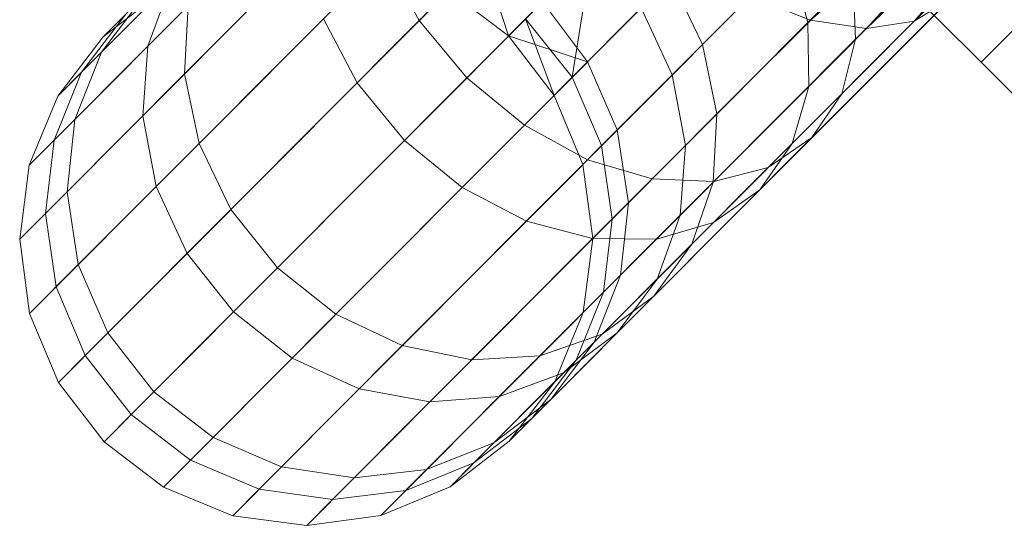
# Model space of a CAD drawing. Units: millimetres. Extents: x 34122 to 45288, y -80278 to -54678.
# Drawn here: x 45153 to 45180, y -68377 to -68363 of the extents above; entities that cross this region are included whole.
import ezdxf

# ---------------------------------------------------------------- set-up
doc = ezdxf.new("R2010")
doc.units = ezdxf.units.MM
doc.header["$MEASUREMENT"] = 0
doc.layers.add('0_Pen_No__65', color=7, linetype='Continuous', lineweight=5, true_color=0x636300)

# ---------------------------------------------------------------- blocks, each defined once
blk = doc.blocks.new('___SOLID3D___365B_BLOCK_', base_point=(3882.815, -7657.852, 1368.763))
at = {"layer": '0_Pen_No__65', "linetype": 'Continuous'}
for p, q in [((3842.774, -7711.834, 1368.763), (3936.653, -7617.618, 1368.763)), ((3936.653, -7617.618, 1368.763), (3842.774, -7711.834, 1368.763)), ((3842.774, -7711.834, 1368.763), (3936.653, -7617.618, 1368.763)), ((3936.653, -7617.618, 1368.763), (3842.774, -7711.834, 1368.763)), ((3840.305, -7709.373, 1368.763), (3841.61, -7710.674, 1368.763)), ((3841.61, -7710.674, 1368.763), (3840.305, -7709.373, 1368.763)), ((3841.61, -7710.674, 1368.763), (3842.774, -7711.834, 1368.763)), ((3842.774, -7711.834, 1368.763), (3841.61, -7710.674, 1368.763)), ((3841.61, -7710.674, 1368.763), (3842.774, -7711.834, 1368.763)), ((3842.774, -7711.834, 1368.763), (3841.61, -7710.674, 1368.763)), ((3842.774, -7711.834, 1368.763), (3843.768, -7712.824, 1368.763)), ((3843.768, -7712.824, 1368.763), (3842.774, -7711.834, 1368.763)), ((3842.774, -7711.834, 1368.763), (3843.768, -7712.824, 1368.763)), ((3843.768, -7712.824, 1368.763), (3842.774, -7711.834, 1368.763))]:
    blk.add_line(p, q, dxfattribs=at)
blk = doc.blocks.new('___SOLID3D___36EB_BLOCK_', base_point=(3883.455, -7657.275, 1442.307))
at = {"layer": '0_Pen_No__65', "linetype": 'Continuous'}
for p, q in [((3837.474, -7711.262, 1442.307), (3844.549, -7704.161, 1442.307)), ((3837.474, -7711.262, 1442.307), (3845.339, -7704.499, 1442.307)), ((3839.001, -7711.492, 1442.307), (3845.339, -7704.499, 1442.307)), ((3847.504, -7704.443, 1442.307), (3840.307, -7711.289, 1442.307)), ((3833.404, -7704.637, 1442.307), (3826.793, -7711.272, 1442.307)), ((3826.793, -7711.272, 1442.307), (3833.404, -7704.637, 1442.307)), ((3839.001, -7711.492, 1442.307), (3846.045, -7704.699, 1442.307)), ((3840.307, -7711.289, 1442.307), (3847.141, -7704.671, 1442.307)), ((3840.307, -7711.289, 1442.307), (3846.045, -7704.699, 1442.307)), ((3840.307, -7711.289, 1442.307), (3846.651, -7704.756, 1442.307)), ((3834.744, -7706.162, 1442.307), (3828.096, -7712.834, 1442.307)), ((3828.096, -7712.834, 1442.307), (3834.744, -7706.162, 1442.307)), ((3825.096, -7712.974, 1442.307), (3831.312, -7706.736, 1442.307)), ((3831.312, -7706.736, 1442.307), (3825.096, -7712.974, 1442.307)), ((3837.406, -7711.33, 1442.307), (3841.884, -7706.836, 1442.307)), ((3841.884, -7706.836, 1442.307), (3837.406, -7711.33, 1442.307)), ((3843.699, -7706.777, 1442.307), (3838.707, -7711.786, 1442.307)), ((3838.707, -7711.786, 1442.307), (3843.699, -7706.777, 1442.307)), ((3819.386, -7711.973, 1442.307), (3823.667, -7707.676, 1442.307)), ((3823.667, -7707.676, 1442.307), (3819.386, -7711.973, 1442.307)), ((3836.273, -7707.497, 1442.307), (3829.663, -7714.131, 1442.307)), ((3829.663, -7714.131, 1442.307), (3836.273, -7707.497, 1442.307)), ((3825.31, -7707.789, 1442.307), (3820.388, -7712.73, 1442.307)), ((3820.388, -7712.73, 1442.307), (3825.31, -7707.789, 1442.307)), ((3843.584, -7707.999, 1442.307), (3838.327, -7713.276, 1442.307)), ((3838.327, -7713.276, 1442.307), (3843.584, -7707.999, 1442.307)), ((3826.39, -7714.546, 1442.307), (3832.64, -7708.273, 1442.307)), ((3832.64, -7708.273, 1442.307), (3826.39, -7714.546, 1442.307)), ((3837.887, -7708.551, 1442.307), (3831.387, -7715.075, 1442.307)), ((3831.387, -7715.075, 1442.307), (3837.887, -7708.551, 1442.307)), ((3838.096, -7708.341, 1442.307), (3834.526, -7711.924, 1442.307)), ((3834.526, -7711.924, 1442.307), (3838.096, -7708.341, 1442.307)), ((3837.426, -7713.072, 1442.307), (3842.119, -7708.362, 1442.307)), ((3842.119, -7708.362, 1442.307), (3837.426, -7713.072, 1442.307)), ((3843.057, -7708.906, 1442.307), (3837.513, -7714.47, 1442.307)), ((3837.513, -7714.47, 1442.307), (3843.057, -7708.906, 1442.307)), ((3821.075, -7709.17, 1442.307), (3818.116, -7712.139, 1442.307)), ((3818.116, -7712.139, 1442.307), (3821.075, -7709.17, 1442.307)), ((3839.475, -7709.254, 1442.307), (3833.15, -7715.601, 1442.307)), ((3833.15, -7715.601, 1442.307), (3839.475, -7709.254, 1442.307)), ((3819.245, -7713.876, 1442.307), (3823.687, -7709.418, 1442.307)), ((3823.687, -7709.418, 1442.307), (3819.245, -7713.876, 1442.307)), ((3825.843, -7709.551, 1442.307), (3820.784, -7714.629, 1442.307)), ((3820.784, -7714.629, 1442.307), (3825.843, -7709.551, 1442.307)), ((3825.843, -7709.551, 1442.307), (3826.793, -7711.272, 1442.307)), ((3827.966, -7715.834, 1442.307), (3834.181, -7709.596, 1442.307)), ((3834.181, -7709.596, 1442.307), (3827.966, -7715.834, 1442.307)), ((3829.231, -7711.694, 1442.307), (3828.52, -7709.538, 1442.307)), ((3830.972, -7712.817, 1442.307), (3831.517, -7709.401, 1442.307)), ((3833.697, -7712.756, 1442.307), (3836.919, -7709.523, 1442.307)), ((3836.919, -7709.523, 1442.307), (3833.697, -7712.756, 1442.307)), ((3840.929, -7709.556, 1442.307), (3834.834, -7715.674, 1442.307)), ((3834.834, -7715.674, 1442.307), (3840.929, -7709.556, 1442.307)), ((3842.151, -7709.437, 1442.307), (3836.322, -7715.288, 1442.307)), ((3836.322, -7715.288, 1442.307), (3842.151, -7709.437, 1442.307)), ((3837.406, -7711.33, 1442.307), (3836.919, -7709.523, 1442.307)), ((3836.977, -7714.63, 1442.307), (3841.921, -7709.668, 1442.307)), ((3841.921, -7709.668, 1442.307), (3836.977, -7714.63, 1442.307)), ((3833.662, -7710.118, 1442.307), (3831.39, -7712.398, 1442.307)), ((3831.39, -7712.398, 1442.307), (3833.662, -7710.118, 1442.307)), ((3834.526, -7711.924, 1442.307), (3833.662, -7710.118, 1442.307)), ((3838.629, -7710.103, 1442.307), (3834.922, -7713.823, 1442.307)), ((3834.922, -7713.823, 1442.307), (3838.629, -7710.103, 1442.307)), ((3838.707, -7711.786, 1442.307), (3838.629, -7710.103, 1442.307)), ((3817.573, -7712.685, 1442.307), (3820.022, -7710.227, 1442.307)), ((3820.022, -7710.227, 1442.307), (3817.573, -7712.685, 1442.307)), ((3820.022, -7710.227, 1442.307), (3819.386, -7711.973, 1442.307)), ((3819.298, -7710.576, 1442.307), (3818.116, -7712.139, 1442.307)), ((3819.781, -7710.469, 1442.307), (3818.164, -7711.714, 1442.307)), ((3819.298, -7710.576, 1442.307), (3818.164, -7711.714, 1442.307)), ((3818.164, -7711.714, 1442.307), (3819.298, -7710.576, 1442.307)), ((3829.231, -7711.694, 1442.307), (3827.604, -7710.457, 1442.307)), ((3829.718, -7716.749, 1442.307), (3835.83, -7710.615, 1442.307)), ((3835.83, -7710.615, 1442.307), (3829.718, -7716.749, 1442.307)), ((3835.83, -7710.615, 1442.307), (3837.474, -7711.262, 1442.307)), ((3836.09, -7715.898, 1442.307), (3841.303, -7710.667, 1442.307)), ((3841.303, -7710.667, 1442.307), (3836.09, -7715.898, 1442.307)), ((3840.307, -7711.289, 1442.307), (3841.303, -7710.667, 1442.307)), ((3820.487, -7710.868, 1442.307), (3817.393, -7713.973, 1442.307)), ((3817.393, -7713.973, 1442.307), (3820.487, -7710.868, 1442.307)), ((3820.487, -7710.868, 1442.307), (3820.388, -7712.73, 1442.307)), ((3829.231, -7711.694, 1442.307), (3830.157, -7710.765, 1442.307)), ((3831.39, -7712.398, 1442.307), (3830.157, -7710.765, 1442.307)), ((3830.972, -7712.817, 1442.307), (3832.853, -7710.929, 1442.307)), ((3832.853, -7710.929, 1442.307), (3830.972, -7712.817, 1442.307)), ((3833.697, -7712.756, 1442.307), (3832.853, -7710.929, 1442.307)), ((3818.781, -7711.095, 1442.307), (3817.573, -7712.685, 1442.307)), ((3818.164, -7711.714, 1442.307), (3818.781, -7711.095, 1442.307)), ((3818.781, -7711.095, 1442.307), (3818.164, -7711.714, 1442.307)), ((3819.609, -7715.807, 1442.307), (3824.175, -7711.225, 1442.307)), ((3824.175, -7711.225, 1442.307), (3819.609, -7715.807, 1442.307)), ((3824.175, -7711.225, 1442.307), (3825.096, -7712.974, 1442.307)), ((3829.694, -7711.23, 1442.307), (3829.231, -7711.694, 1442.307)), ((3830.972, -7712.817, 1442.307), (3829.694, -7711.23, 1442.307)), ((3830.474, -7713.317, 1442.307), (3829.694, -7711.23, 1442.307)), ((3826.793, -7711.272, 1442.307), (3821.648, -7716.435, 1442.307)), ((3821.648, -7716.435, 1442.307), (3826.793, -7711.272, 1442.307)), ((3826.793, -7711.272, 1442.307), (3828.096, -7712.834, 1442.307)), ((3831.527, -7717.23, 1442.307), (3837.474, -7711.262, 1442.307)), ((3837.474, -7711.262, 1442.307), (3831.527, -7717.23, 1442.307)), ((3833.269, -7717.244, 1442.307), (3839.001, -7711.492, 1442.307)), ((3839.001, -7711.492, 1442.307), (3833.269, -7717.244, 1442.307)), ((3834.061, -7714.687, 1442.307), (3837.406, -7711.33, 1442.307)), ((3837.406, -7711.33, 1442.307), (3834.061, -7714.687, 1442.307)), ((3834.826, -7716.789, 1442.307), (3840.307, -7711.289, 1442.307)), ((3840.307, -7711.289, 1442.307), (3834.826, -7716.789, 1442.307)), ((3837.426, -7713.072, 1442.307), (3837.406, -7711.33, 1442.307)), ((3837.474, -7711.262, 1442.307), (3839.001, -7711.492, 1442.307)), ((3839.001, -7711.492, 1442.307), (3840.307, -7711.289, 1442.307)), ((3818.164, -7711.714, 1442.307), (3816.924, -7713.336, 1442.307)), ((3830.474, -7713.317, 1442.307), (3829.231, -7711.694, 1442.307)), ((3831.39, -7712.398, 1442.307), (3829.231, -7711.694, 1442.307)), ((3816.825, -7714.543, 1442.307), (3819.386, -7711.973, 1442.307)), ((3819.386, -7711.973, 1442.307), (3816.825, -7714.543, 1442.307)), ((3819.386, -7711.973, 1442.307), (3819.245, -7713.876, 1442.307)), ((3834.526, -7711.924, 1442.307), (3832.198, -7714.261, 1442.307)), ((3832.198, -7714.261, 1442.307), (3834.526, -7711.924, 1442.307)), ((3834.922, -7713.823, 1442.307), (3834.526, -7711.924, 1442.307)), ((3838.707, -7711.786, 1442.307), (3834.822, -7715.685, 1442.307)), ((3834.822, -7715.685, 1442.307), (3838.707, -7711.786, 1442.307)), ((3838.327, -7713.276, 1442.307), (3838.707, -7711.786, 1442.307)), ((3818.116, -7712.139, 1442.307), (3816.924, -7713.336, 1442.307)), ((3816.924, -7713.336, 1442.307), (3818.116, -7712.139, 1442.307)), ((3818.116, -7712.139, 1442.307), (3817.393, -7713.973, 1442.307)), ((3831.39, -7712.398, 1442.307), (3830.474, -7713.317, 1442.307)), ((3830.474, -7713.317, 1442.307), (3831.39, -7712.398, 1442.307)), ((3832.198, -7714.261, 1442.307), (3831.39, -7712.398, 1442.307)), ((3817.573, -7712.685, 1442.307), (3816.825, -7714.543, 1442.307)), ((3816.924, -7713.336, 1442.307), (3817.573, -7712.685, 1442.307)), ((3817.573, -7712.685, 1442.307), (3816.924, -7713.336, 1442.307)), ((3820.388, -7712.73, 1442.307), (3817.178, -7715.951, 1442.307)), ((3817.178, -7715.951, 1442.307), (3820.388, -7712.73, 1442.307)), ((3820.388, -7712.73, 1442.307), (3820.784, -7714.629, 1442.307)), ((3828.096, -7712.834, 1442.307), (3822.921, -7718.027, 1442.307)), ((3822.921, -7718.027, 1442.307), (3828.096, -7712.834, 1442.307)), ((3828.096, -7712.834, 1442.307), (3829.663, -7714.131, 1442.307)), ((3830.474, -7713.317, 1442.307), (3830.972, -7712.817, 1442.307)), ((3830.972, -7712.817, 1442.307), (3830.474, -7713.317, 1442.307)), ((3831.77, -7714.69, 1442.307), (3830.972, -7712.817, 1442.307)), ((3831.77, -7714.69, 1442.307), (3833.697, -7712.756, 1442.307)), ((3833.697, -7712.756, 1442.307), (3831.77, -7714.69, 1442.307)), ((3834.061, -7714.687, 1442.307), (3833.697, -7712.756, 1442.307)), ((3820.453, -7717.634, 1442.307), (3825.096, -7712.974, 1442.307)), ((3825.096, -7712.974, 1442.307), (3820.453, -7717.634, 1442.307)), ((3825.096, -7712.974, 1442.307), (3826.39, -7714.546, 1442.307)), ((3833.92, -7716.59, 1442.307), (3837.426, -7713.072, 1442.307)), ((3837.426, -7713.072, 1442.307), (3833.92, -7716.59, 1442.307)), ((3836.977, -7714.63, 1442.307), (3837.426, -7713.072, 1442.307)), ((3816.924, -7713.336, 1442.307), (3816.146, -7715.224, 1442.307)), ((3831.26, -7715.202, 1442.307), (3830.474, -7713.317, 1442.307)), ((3838.327, -7713.276, 1442.307), (3834.235, -7717.383, 1442.307)), ((3834.235, -7717.383, 1442.307), (3838.327, -7713.276, 1442.307)), ((3837.513, -7714.47, 1442.307), (3838.327, -7713.276, 1442.307)), ((3816.588, -7716.543, 1442.307), (3819.245, -7713.876, 1442.307)), ((3819.245, -7713.876, 1442.307), (3816.588, -7716.543, 1442.307)), ((3819.245, -7713.876, 1442.307), (3819.609, -7715.807, 1442.307)), ((3834.922, -7713.823, 1442.307), (3832.505, -7716.249, 1442.307)), ((3832.505, -7716.249, 1442.307), (3834.922, -7713.823, 1442.307)), ((3834.822, -7715.685, 1442.307), (3834.922, -7713.823, 1442.307)), ((3817.393, -7713.973, 1442.307), (3816.146, -7715.224, 1442.307)), ((3816.146, -7715.224, 1442.307), (3817.393, -7713.973, 1442.307)), ((3817.393, -7713.973, 1442.307), (3817.178, -7715.951, 1442.307)), ((3829.663, -7714.131, 1442.307), (3824.517, -7719.295, 1442.307)), ((3824.517, -7719.295, 1442.307), (3829.663, -7714.131, 1442.307)), ((3829.663, -7714.131, 1442.307), (3831.387, -7715.075, 1442.307)), ((3832.198, -7714.261, 1442.307), (3831.26, -7715.202, 1442.307)), ((3831.26, -7715.202, 1442.307), (3832.198, -7714.261, 1442.307)), ((3832.505, -7716.249, 1442.307), (3832.198, -7714.261, 1442.307)), ((3837.513, -7714.47, 1442.307), (3833.198, -7718.8, 1442.307)), ((3833.198, -7718.8, 1442.307), (3837.513, -7714.47, 1442.307)), ((3836.322, -7715.288, 1442.307), (3837.513, -7714.47, 1442.307)), ((3816.146, -7715.224, 1442.307), (3816.825, -7714.543, 1442.307)), ((3816.825, -7714.543, 1442.307), (3816.146, -7715.224, 1442.307)), ((3816.825, -7714.543, 1442.307), (3816.588, -7716.543, 1442.307)), ((3820.784, -7714.629, 1442.307), (3817.485, -7717.939, 1442.307)), ((3817.485, -7717.939, 1442.307), (3820.784, -7714.629, 1442.307)), ((3820.784, -7714.629, 1442.307), (3821.648, -7716.435, 1442.307)), ((3821.72, -7719.232, 1442.307), (3826.39, -7714.546, 1442.307)), ((3826.39, -7714.546, 1442.307), (3821.72, -7719.232, 1442.307)), ((3826.39, -7714.546, 1442.307), (3827.966, -7715.834, 1442.307)), ((3831.26, -7715.202, 1442.307), (3831.77, -7714.69, 1442.307)), ((3831.77, -7714.69, 1442.307), (3831.26, -7715.202, 1442.307)), ((3832.06, -7716.695, 1442.307), (3831.77, -7714.69, 1442.307)), ((3832.06, -7716.695, 1442.307), (3834.061, -7714.687, 1442.307)), ((3834.061, -7714.687, 1442.307), (3832.06, -7716.695, 1442.307)), ((3833.285, -7718.336, 1442.307), (3836.977, -7714.63, 1442.307)), ((3836.977, -7714.63, 1442.307), (3833.285, -7718.336, 1442.307)), ((3833.92, -7716.59, 1442.307), (3834.061, -7714.687, 1442.307)), ((3836.09, -7715.898, 1442.307), (3836.977, -7714.63, 1442.307)), ((3816.146, -7715.224, 1442.307), (3815.884, -7717.249, 1442.307)), ((3831.387, -7715.075, 1442.307), (3826.327, -7720.152, 1442.307)), ((3826.327, -7720.152, 1442.307), (3831.387, -7715.075, 1442.307)), ((3831.53, -7717.227, 1442.307), (3831.26, -7715.202, 1442.307)), ((3831.387, -7715.075, 1442.307), (3833.15, -7715.601, 1442.307)), ((3836.322, -7715.288, 1442.307), (3831.784, -7719.842, 1442.307)), ((3831.784, -7719.842, 1442.307), (3836.322, -7715.288, 1442.307)), ((3834.834, -7715.674, 1442.307), (3836.322, -7715.288, 1442.307)), ((3816.878, -7718.548, 1442.307), (3819.609, -7715.807, 1442.307)), ((3819.609, -7715.807, 1442.307), (3816.878, -7718.548, 1442.307)), ((3819.609, -7715.807, 1442.307), (3820.453, -7717.634, 1442.307)), ((3833.15, -7715.601, 1442.307), (3828.228, -7720.541, 1442.307)), ((3828.228, -7720.541, 1442.307), (3833.15, -7715.601, 1442.307)), ((3834.834, -7715.674, 1442.307), (3830.089, -7720.435, 1442.307)), ((3830.089, -7720.435, 1442.307), (3834.834, -7715.674, 1442.307)), ((3834.822, -7715.685, 1442.307), (3832.289, -7718.227, 1442.307)), ((3832.289, -7718.227, 1442.307), (3834.822, -7715.685, 1442.307)), ((3833.15, -7715.601, 1442.307), (3834.834, -7715.674, 1442.307)), ((3834.235, -7717.383, 1442.307), (3834.822, -7715.685, 1442.307)), ((3817.178, -7715.951, 1442.307), (3815.884, -7717.249, 1442.307)), ((3815.884, -7717.249, 1442.307), (3817.178, -7715.951, 1442.307)), ((3817.178, -7715.951, 1442.307), (3817.485, -7717.939, 1442.307)), ((3823.323, -7720.493, 1442.307), (3827.966, -7715.834, 1442.307)), ((3827.966, -7715.834, 1442.307), (3823.323, -7720.493, 1442.307)), ((3827.966, -7715.834, 1442.307), (3829.718, -7716.749, 1442.307)), ((3832.197, -7719.805, 1442.307), (3836.09, -7715.898, 1442.307)), ((3836.09, -7715.898, 1442.307), (3832.197, -7719.805, 1442.307)), ((3834.826, -7716.789, 1442.307), (3836.09, -7715.898, 1442.307)), ((3832.505, -7716.249, 1442.307), (3831.53, -7717.227, 1442.307)), ((3831.53, -7717.227, 1442.307), (3832.505, -7716.249, 1442.307)), ((3832.289, -7718.227, 1442.307), (3832.505, -7716.249, 1442.307)), ((3815.884, -7717.249, 1442.307), (3816.588, -7716.543, 1442.307)), ((3816.588, -7716.543, 1442.307), (3815.884, -7717.249, 1442.307)), ((3816.588, -7716.543, 1442.307), (3816.878, -7718.548, 1442.307)), ((3821.648, -7716.435, 1442.307), (3818.293, -7719.802, 1442.307)), ((3818.293, -7719.802, 1442.307), (3821.648, -7716.435, 1442.307)), ((3821.648, -7716.435, 1442.307), (3822.921, -7718.027, 1442.307)), ((3831.824, -7718.694, 1442.307), (3833.92, -7716.59, 1442.307)), ((3833.92, -7716.59, 1442.307), (3831.824, -7718.694, 1442.307)), ((3833.285, -7718.336, 1442.307), (3833.92, -7716.59, 1442.307)), ((3825.153, -7721.331, 1442.307), (3829.718, -7716.749, 1442.307)), ((3829.718, -7716.749, 1442.307), (3825.153, -7721.331, 1442.307)), ((3829.718, -7716.749, 1442.307), (3831.527, -7717.23, 1442.307)), ((3830.731, -7720.899, 1442.307), (3834.826, -7716.789, 1442.307)), ((3834.826, -7716.789, 1442.307), (3830.731, -7720.899, 1442.307)), ((3831.53, -7717.227, 1442.307), (3832.06, -7716.695, 1442.307)), ((3832.06, -7716.695, 1442.307), (3831.53, -7717.227, 1442.307)), ((3831.824, -7718.694, 1442.307), (3832.06, -7716.695, 1442.307)), ((3833.269, -7717.244, 1442.307), (3834.826, -7716.789, 1442.307)), ((3815.884, -7717.249, 1442.307), (3816.155, -7719.274, 1442.307)), ((3827.085, -7721.688, 1442.307), (3831.527, -7717.23, 1442.307)), ((3831.527, -7717.23, 1442.307), (3827.085, -7721.688, 1442.307)), ((3828.988, -7721.541, 1442.307), (3833.269, -7717.244, 1442.307)), ((3833.269, -7717.244, 1442.307), (3828.988, -7721.541, 1442.307)), ((3831.268, -7719.252, 1442.307), (3831.53, -7717.227, 1442.307)), ((3831.527, -7717.23, 1442.307), (3833.269, -7717.244, 1442.307)), ((3834.235, -7717.383, 1442.307), (3831.566, -7720.06, 1442.307)), ((3831.566, -7720.06, 1442.307), (3834.235, -7717.383, 1442.307)), ((3833.198, -7718.8, 1442.307), (3834.235, -7717.383, 1442.307)), ((3817.676, -7720.421, 1442.307), (3820.453, -7717.634, 1442.307)), ((3820.453, -7717.634, 1442.307), (3817.676, -7720.421, 1442.307)), ((3820.453, -7717.634, 1442.307), (3821.72, -7719.232, 1442.307)), ((3817.485, -7717.939, 1442.307), (3816.155, -7719.274, 1442.307)), ((3816.155, -7719.274, 1442.307), (3817.485, -7717.939, 1442.307)), ((3817.485, -7717.939, 1442.307), (3818.293, -7719.802, 1442.307)), ((3822.921, -7718.027, 1442.307), (3819.547, -7721.413, 1442.307)), ((3819.547, -7721.413, 1442.307), (3822.921, -7718.027, 1442.307)), ((3822.921, -7718.027, 1442.307), (3824.517, -7719.295, 1442.307)), ((3832.289, -7718.227, 1442.307), (3831.268, -7719.252, 1442.307)), ((3831.268, -7719.252, 1442.307), (3832.289, -7718.227, 1442.307)), ((3831.566, -7720.06, 1442.307), (3832.289, -7718.227, 1442.307)), ((3831.076, -7720.553, 1442.307), (3833.285, -7718.336, 1442.307)), ((3833.285, -7718.336, 1442.307), (3831.076, -7720.553, 1442.307)), ((3832.197, -7719.805, 1442.307), (3833.285, -7718.336, 1442.307)), ((3816.155, -7719.274, 1442.307), (3816.878, -7718.548, 1442.307)), ((3816.878, -7718.548, 1442.307), (3816.155, -7719.274, 1442.307)), ((3816.878, -7718.548, 1442.307), (3817.676, -7720.421, 1442.307)), ((3831.076, -7720.553, 1442.307), (3831.824, -7718.694, 1442.307)), ((3831.268, -7719.252, 1442.307), (3831.824, -7718.694, 1442.307)), ((3831.824, -7718.694, 1442.307), (3831.268, -7719.252, 1442.307)), ((3833.198, -7718.8, 1442.307), (3830.385, -7721.624, 1442.307)), ((3830.385, -7721.624, 1442.307), (3833.198, -7718.8, 1442.307)), ((3831.784, -7719.842, 1442.307), (3833.198, -7718.8, 1442.307)), ((3816.155, -7719.274, 1442.307), (3816.941, -7721.159, 1442.307)), ((3818.927, -7722.035, 1442.307), (3821.72, -7719.232, 1442.307)), ((3821.72, -7719.232, 1442.307), (3818.927, -7722.035, 1442.307)), ((3824.517, -7719.295, 1442.307), (3821.163, -7722.662, 1442.307)), ((3821.163, -7722.662, 1442.307), (3824.517, -7719.295, 1442.307)), ((3821.72, -7719.232, 1442.307), (3823.323, -7720.493, 1442.307)), ((3824.517, -7719.295, 1442.307), (3826.327, -7720.152, 1442.307)), ((3830.491, -7721.14, 1442.307), (3831.268, -7719.252, 1442.307)), ((3818.293, -7719.802, 1442.307), (3816.941, -7721.159, 1442.307)), ((3816.941, -7721.159, 1442.307), (3818.293, -7719.802, 1442.307)), ((3818.293, -7719.802, 1442.307), (3819.547, -7721.413, 1442.307)), ((3831.784, -7719.842, 1442.307), (3828.826, -7722.811, 1442.307)), ((3828.826, -7722.811, 1442.307), (3831.784, -7719.842, 1442.307)), ((3829.868, -7722.143, 1442.307), (3832.197, -7719.805, 1442.307)), ((3832.197, -7719.805, 1442.307), (3829.868, -7722.143, 1442.307)), ((3830.089, -7720.435, 1442.307), (3831.784, -7719.842, 1442.307)), ((3830.731, -7720.899, 1442.307), (3832.197, -7719.805, 1442.307)), ((3830.385, -7721.624, 1442.307), (3831.566, -7720.06, 1442.307)), ((3831.566, -7720.06, 1442.307), (3830.491, -7721.14, 1442.307)), ((3830.491, -7721.14, 1442.307), (3831.566, -7720.06, 1442.307)), ((3826.327, -7720.152, 1442.307), (3823.028, -7723.463, 1442.307)), ((3823.028, -7723.463, 1442.307), (3826.327, -7720.152, 1442.307)), ((3826.327, -7720.152, 1442.307), (3828.228, -7720.541, 1442.307)), ((3816.941, -7721.159, 1442.307), (3817.676, -7720.421, 1442.307)), ((3817.676, -7720.421, 1442.307), (3816.941, -7721.159, 1442.307)), ((3817.676, -7720.421, 1442.307), (3818.927, -7722.035, 1442.307)), ((3820.546, -7723.28, 1442.307), (3823.323, -7720.493, 1442.307)), ((3823.323, -7720.493, 1442.307), (3820.546, -7723.28, 1442.307)), ((3823.323, -7720.493, 1442.307), (3825.153, -7721.331, 1442.307)), ((3828.228, -7720.541, 1442.307), (3825.018, -7723.763, 1442.307)), ((3825.018, -7723.763, 1442.307), (3828.228, -7720.541, 1442.307)), ((3830.089, -7720.435, 1442.307), (3826.995, -7723.54, 1442.307)), ((3826.995, -7723.54, 1442.307), (3830.089, -7720.435, 1442.307)), ((3828.228, -7720.541, 1442.307), (3830.089, -7720.435, 1442.307)), ((3829.868, -7722.143, 1442.307), (3831.076, -7720.553, 1442.307)), ((3830.491, -7721.14, 1442.307), (3831.076, -7720.553, 1442.307)), ((3831.076, -7720.553, 1442.307), (3830.491, -7721.14, 1442.307)), ((3828.282, -7723.356, 1442.307), (3830.731, -7720.899, 1442.307)), ((3830.731, -7720.899, 1442.307), (3828.282, -7723.356, 1442.307)), ((3828.988, -7721.541, 1442.307), (3830.731, -7720.899, 1442.307)), ((3816.941, -7721.159, 1442.307), (3818.187, -7722.778, 1442.307)), ((3829.251, -7722.762, 1442.307), (3830.491, -7721.14, 1442.307)), ((3819.547, -7721.413, 1442.307), (3818.187, -7722.778, 1442.307)), ((3818.187, -7722.778, 1442.307), (3819.547, -7721.413, 1442.307)), ((3819.547, -7721.413, 1442.307), (3821.163, -7722.662, 1442.307)), ((3822.422, -7724.072, 1442.307), (3825.153, -7721.331, 1442.307)), ((3825.153, -7721.331, 1442.307), (3822.422, -7724.072, 1442.307)), ((3825.153, -7721.331, 1442.307), (3827.085, -7721.688, 1442.307)), ((3824.428, -7724.355, 1442.307), (3827.085, -7721.688, 1442.307)), ((3827.085, -7721.688, 1442.307), (3824.428, -7724.355, 1442.307)), ((3826.427, -7724.111, 1442.307), (3828.988, -7721.541, 1442.307)), ((3828.988, -7721.541, 1442.307), (3826.427, -7724.111, 1442.307)), ((3827.085, -7721.688, 1442.307), (3828.988, -7721.541, 1442.307)), ((3828.826, -7722.811, 1442.307), (3830.385, -7721.624, 1442.307)), ((3830.385, -7721.624, 1442.307), (3829.251, -7722.762, 1442.307)), ((3829.251, -7722.762, 1442.307), (3830.385, -7721.624, 1442.307)), ((3818.187, -7722.778, 1442.307), (3818.927, -7722.035, 1442.307)), ((3818.927, -7722.035, 1442.307), (3818.187, -7722.778, 1442.307)), ((3818.927, -7722.035, 1442.307), (3820.546, -7723.28, 1442.307)), ((3828.282, -7723.356, 1442.307), (3829.868, -7722.143, 1442.307)), ((3829.251, -7722.762, 1442.307), (3829.868, -7722.143, 1442.307)), ((3829.868, -7722.143, 1442.307), (3829.251, -7722.762, 1442.307)), ((3818.187, -7722.778, 1442.307), (3819.81, -7724.019, 1442.307)), ((3821.163, -7722.662, 1442.307), (3819.81, -7724.019, 1442.307)), ((3819.81, -7724.019, 1442.307), (3821.163, -7722.662, 1442.307)), ((3821.163, -7722.662, 1442.307), (3823.028, -7723.463, 1442.307)), ((3827.633, -7724.007, 1442.307), (3829.251, -7722.762, 1442.307)), ((3826.995, -7723.54, 1442.307), (3828.826, -7722.811, 1442.307)), ((3828.826, -7722.811, 1442.307), (3827.633, -7724.007, 1442.307)), ((3827.633, -7724.007, 1442.307), (3828.826, -7722.811, 1442.307)), ((3819.81, -7724.019, 1442.307), (3820.546, -7723.28, 1442.307)), ((3820.546, -7723.28, 1442.307), (3819.81, -7724.019, 1442.307)), ((3820.546, -7723.28, 1442.307), (3822.422, -7724.072, 1442.307)), ((3823.028, -7723.463, 1442.307), (3821.699, -7724.797, 1442.307)), ((3821.699, -7724.797, 1442.307), (3823.028, -7723.463, 1442.307)), ((3823.028, -7723.463, 1442.307), (3825.018, -7723.763, 1442.307)), ((3825.018, -7723.763, 1442.307), (3826.995, -7723.54, 1442.307)), ((3826.995, -7723.54, 1442.307), (3825.748, -7724.792, 1442.307)), ((3825.748, -7724.792, 1442.307), (3826.995, -7723.54, 1442.307)), ((3826.427, -7724.111, 1442.307), (3828.282, -7723.356, 1442.307)), ((3827.633, -7724.007, 1442.307), (3828.282, -7723.356, 1442.307)), ((3828.282, -7723.356, 1442.307), (3827.633, -7724.007, 1442.307)), ((3825.018, -7723.763, 1442.307), (3823.724, -7725.061, 1442.307)), ((3823.724, -7725.061, 1442.307), (3825.018, -7723.763, 1442.307)), ((3819.81, -7724.019, 1442.307), (3821.699, -7724.797, 1442.307)), ((3821.699, -7724.797, 1442.307), (3822.422, -7724.072, 1442.307)), ((3822.422, -7724.072, 1442.307), (3821.699, -7724.797, 1442.307)), ((3822.422, -7724.072, 1442.307), (3824.428, -7724.355, 1442.307)), ((3824.428, -7724.355, 1442.307), (3826.427, -7724.111, 1442.307)), ((3825.748, -7724.792, 1442.307), (3827.633, -7724.007, 1442.307)), ((3825.748, -7724.792, 1442.307), (3826.427, -7724.111, 1442.307)), ((3826.427, -7724.111, 1442.307), (3825.748, -7724.792, 1442.307)), ((3823.724, -7725.061, 1442.307), (3824.428, -7724.355, 1442.307)), ((3824.428, -7724.355, 1442.307), (3823.724, -7725.061, 1442.307)), ((3821.699, -7724.797, 1442.307), (3823.724, -7725.061, 1442.307)), ((3823.724, -7725.061, 1442.307), (3825.748, -7724.792, 1442.307))]:
    blk.add_line(p, q, dxfattribs=at)

msp = doc.modelspace()

# ---------------------------------------------------------------- block references
at = {"layer": '0_Pen_No__65', "linetype": 'Continuous', "zscale": 1000}
for name, p in [('___SOLID3D___36EB_BLOCK_', (45220.724, -68308.806, 1442306.513)), ('___SOLID3D___365B_BLOCK_', (45219.445, -68309.959, 1368763.47))]:
    msp.add_blockref(name, p, dxfattribs=at)

doc.saveas('drawing.dxf')
